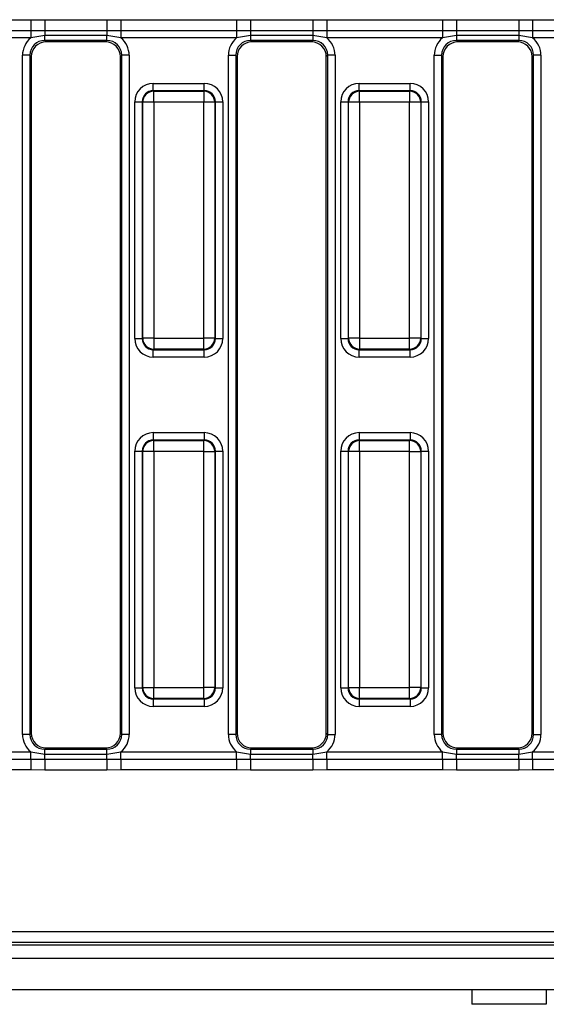
# Model space of a CAD drawing. Units: millimetres. Extents: x -82 to 664, y -32 to 370.
# Drawn here: x 188 to 206, y 147 to 180 of the extents above; entities that cross this region are included whole.
import ezdxf

# ---------------------------------------------------------------- set-up
doc = ezdxf.new("R2010")
doc.units = ezdxf.units.MM

msp = doc.modelspace()

# ---------------------------------------------------------------- linework, layer by layer
at = {"color": 7, "linetype": 'Continuous', "lineweight": 25}
for p, q in [((184.793486, 180.0514), (188.686671, 180.0514)), ((188.686671, 180.0514), (189.155025, 180.054053)), ((188.686671, 180.0514), (188.686671, 179.683977)), ((189.155025, 180.054053), (191.250132, 180.054053)), ((189.155025, 180.054053), (189.155025, 179.683532)), ((191.250132, 180.054053), (191.718486, 180.0514)), ((191.250132, 180.054053), (191.250132, 179.683532)), ((191.718486, 180.0514), (195.611671, 180.0514)), ((191.718486, 180.0514), (191.718486, 179.683977)), ((195.611671, 180.0514), (196.080025, 180.054053)), ((195.611671, 180.0514), (195.611671, 179.683977)), ((196.080025, 180.054053), (198.175132, 180.054053)), ((196.080025, 180.054053), (196.080025, 179.683532)), ((198.175132, 180.054053), (198.643486, 180.0514)), ((198.175132, 180.054053), (198.175132, 179.683532)), ((198.643486, 180.0514), (202.536671, 180.0514)), ((198.643486, 180.0514), (198.643486, 179.683977)), ((202.536671, 180.0514), (203.005025, 180.054053)), ((202.536671, 180.0514), (202.536671, 179.683977)), ((203.005025, 180.054053), (205.100132, 180.054053)), ((203.005025, 180.054053), (203.005025, 179.683532)), ((205.100132, 180.054053), (205.568486, 180.0514)), ((205.100132, 180.054053), (205.100132, 179.683532)), ((205.568486, 180.0514), (209.461671, 180.0514)), ((205.568486, 180.0514), (205.568486, 179.683977)), ((188.686671, 179.683977), (184.793486, 179.683977)), ((189.155025, 179.683532), (188.686671, 179.683977)), ((188.686671, 179.683977), (188.686671, 179.439028)), ((189.155025, 179.519984), (188.686671, 179.439028)), ((191.250132, 179.683532), (189.155025, 179.683532)), ((189.155025, 179.683532), (189.155025, 179.519984)), ((191.250132, 179.519984), (189.155025, 179.519984)), ((189.155025, 179.354401), (189.155025, 179.519984)), ((191.718486, 179.683977), (191.250132, 179.683532)), ((191.250132, 179.683532), (191.250132, 179.519984)), ((191.718486, 179.439028), (191.250132, 179.519984)), ((191.250132, 179.354401), (191.250132, 179.519984)), ((195.611671, 179.683977), (191.718486, 179.683977)), ((191.718486, 179.683977), (191.718486, 179.439028)), ((196.080025, 179.683532), (195.611671, 179.683977)), ((195.611671, 179.683977), (195.611671, 179.439028)), ((196.080025, 179.519984), (195.611671, 179.439028)), ((198.175132, 179.683532), (196.080025, 179.683532)), ((196.080025, 179.683532), (196.080025, 179.519984)), ((198.175132, 179.519984), (196.080025, 179.519984)), ((196.080025, 179.519984), (196.080025, 179.354401)), ((198.643486, 179.683977), (198.175132, 179.683532)), ((198.175132, 179.683532), (198.175132, 179.519984)), ((198.643486, 179.439028), (198.175132, 179.519984)), ((198.175132, 179.519984), (198.175132, 179.354401)), ((202.536671, 179.683977), (198.643486, 179.683977)), ((198.643486, 179.683977), (198.643486, 179.439028)), ((203.005025, 179.683532), (202.536671, 179.683977)), ((202.536671, 179.683977), (202.536671, 179.439028)), ((203.005025, 179.519984), (202.536671, 179.439028)), ((205.100132, 179.683532), (203.005025, 179.683532)), ((203.005025, 179.683532), (203.005025, 179.519984)), ((205.100132, 179.519984), (203.005025, 179.519984)), ((203.005025, 179.519984), (203.005025, 179.354401)), ((205.568486, 179.683977), (205.100132, 179.683532)), ((205.100132, 179.683532), (205.100132, 179.519984)), ((205.568486, 179.439028), (205.100132, 179.519984)), ((205.100132, 179.519984), (205.100132, 179.354401)), ((209.461671, 179.683977), (205.568486, 179.683977)), ((205.568486, 179.683977), (205.568486, 179.439028)), ((188.686671, 179.439028), (184.793486, 179.439028)), ((191.250132, 179.354401), (189.155025, 179.354401)), ((189.155025, 179.354401), (189.200676, 179.30875)), ((191.204481, 179.30875), (189.200676, 179.30875)), ((191.204481, 179.30875), (191.250132, 179.354401)), ((195.611671, 179.439028), (191.718486, 179.439028)), ((198.175132, 179.354401), (196.080025, 179.354401)), ((196.080025, 179.354401), (196.125676, 179.30875)), ((198.129481, 179.30875), (196.125676, 179.30875)), ((198.129481, 179.30875), (198.175132, 179.354401)), ((202.536671, 179.439028), (198.643486, 179.439028)), ((205.100132, 179.354401), (203.005025, 179.354401)), ((203.005025, 179.354401), (203.050676, 179.30875)), ((205.054481, 179.30875), (203.050676, 179.30875)), ((205.054481, 179.30875), (205.100132, 179.354401)), ((209.461671, 179.439028), (205.568486, 179.439028)), ((188.656928, 178.856303), (188.407879, 178.856303)), ((188.407879, 156.011197), (188.407879, 178.856303)), ((188.656928, 178.856303), (188.656928, 156.011197)), ((188.702579, 178.810653), (188.656928, 178.856303)), ((191.748229, 178.856303), (191.702579, 178.810653)), ((191.997278, 178.856303), (191.748229, 178.856303)), ((191.748229, 156.011197), (191.748229, 178.856303)), ((191.997278, 178.856303), (191.997278, 156.011197)), ((195.332879, 178.856303), (195.581928, 178.856303)), ((195.332879, 156.011197), (195.332879, 178.856303)), ((195.581928, 178.856303), (195.581928, 156.011197)), ((195.627579, 178.810653), (195.581928, 178.856303)), ((198.673229, 178.856303), (198.627579, 178.810653)), ((198.922278, 178.856303), (198.673229, 178.856303)), ((198.673229, 156.011197), (198.673229, 178.856303)), ((198.922278, 178.856303), (198.922278, 156.011197)), ((202.257879, 178.856303), (202.506928, 178.856303)), ((202.257879, 156.011197), (202.257879, 178.856303)), ((202.506928, 178.856303), (202.506928, 156.011197)), ((202.552579, 178.810653), (202.506928, 178.856303)), ((205.598229, 178.856303), (205.552579, 178.810653)), ((205.847278, 178.856303), (205.598229, 178.856303)), ((205.598229, 156.011197), (205.598229, 178.856303)), ((205.847278, 178.856303), (205.847278, 156.011197)), ((188.702579, 178.810653), (188.702579, 156.056847)), ((191.702579, 156.056847), (191.702579, 178.810653)), ((195.627579, 178.810653), (195.627579, 156.056847)), ((198.627579, 156.056847), (198.627579, 178.810653)), ((202.552579, 178.810653), (202.552579, 156.056847)), ((205.552579, 156.056847), (205.552579, 178.810653)), ((192.808618, 177.663784), (192.808618, 177.912833)), ((192.808618, 177.912833), (194.52154, 177.912833)), ((194.52154, 177.663784), (194.52154, 177.912833)), ((199.733618, 177.663784), (199.733618, 177.912833)), ((199.733618, 177.912833), (201.44654, 177.912833)), ((201.44654, 177.663784), (201.44654, 177.912833)), ((192.808618, 177.663784), (192.824319, 177.648082)), ((194.52154, 177.663784), (192.808618, 177.663784)), ((192.824319, 177.274509), (192.824319, 177.648082)), ((192.824319, 177.648082), (194.505838, 177.648082)), ((194.505838, 177.648082), (194.52154, 177.663784)), ((194.505838, 177.648082), (194.505838, 177.274509)), ((199.733618, 177.663784), (199.749319, 177.648082)), ((201.44654, 177.663784), (199.733618, 177.663784)), ((199.749319, 177.274509), (199.749319, 177.648082)), ((199.749319, 177.648082), (201.430838, 177.648082)), ((201.430838, 177.648082), (201.44654, 177.663784)), ((201.430838, 177.648082), (201.430838, 177.274509)), ((192.185996, 177.290211), (192.435045, 177.290211)), ((192.185996, 169.327289), (192.185996, 177.290211)), ((192.450746, 177.274509), (192.435045, 177.290211)), ((192.435045, 177.290211), (192.435045, 169.327289)), ((192.824319, 177.274509), (192.450746, 177.274509)), ((192.450746, 169.342991), (192.450746, 177.274509)), ((194.505838, 177.274509), (192.824319, 177.274509)), ((192.824319, 177.274509), (192.824319, 169.342991)), ((194.879411, 177.274509), (194.505838, 177.274509)), ((194.505838, 169.342991), (194.505838, 177.274509)), ((194.895113, 177.290211), (194.879411, 177.274509)), ((194.879411, 177.274509), (194.879411, 169.342991)), ((194.895113, 169.327289), (194.895113, 177.290211)), ((194.895113, 177.290211), (195.144161, 177.290211)), ((195.144161, 177.290211), (195.144161, 169.327289)), ((199.110996, 177.290211), (199.360045, 177.290211)), ((199.110996, 169.327289), (199.110996, 177.290211)), ((199.375746, 177.274509), (199.360045, 177.290211)), ((199.360045, 177.290211), (199.360045, 169.327289)), ((199.749319, 177.274509), (199.375746, 177.274509)), ((199.375746, 169.342991), (199.375746, 177.274509)), ((201.430838, 177.274509), (199.749319, 177.274509)), ((199.749319, 177.274509), (199.749319, 169.342991)), ((201.804411, 177.274509), (201.430838, 177.274509)), ((201.430838, 169.342991), (201.430838, 177.274509)), ((201.820113, 177.290211), (201.804411, 177.274509)), ((201.804411, 177.274509), (201.804411, 169.342991)), ((201.820113, 169.327289), (201.820113, 177.290211)), ((201.820113, 177.290211), (202.069161, 177.290211)), ((202.069161, 177.290211), (202.069161, 169.327289)), ((192.185996, 169.327289), (192.435045, 169.327289)), ((192.435045, 169.327289), (192.450746, 169.342991)), ((192.824319, 169.342991), (192.450746, 169.342991)), ((192.824319, 169.342991), (194.505838, 169.342991)), ((192.824319, 169.342991), (192.824319, 168.969418)), ((194.879411, 169.342991), (194.505838, 169.342991)), ((194.505838, 168.969418), (194.505838, 169.342991)), ((194.879411, 169.342991), (194.895113, 169.327289)), ((194.895113, 169.327289), (195.144161, 169.327289)), ((199.110996, 169.327289), (199.360045, 169.327289)), ((199.360045, 169.327289), (199.375746, 169.342991)), ((199.749319, 169.342991), (199.375746, 169.342991)), ((199.749319, 169.342991), (201.430838, 169.342991)), ((199.749319, 169.342991), (199.749319, 168.969418)), ((201.804411, 169.342991), (201.430838, 169.342991)), ((201.430838, 168.969418), (201.430838, 169.342991)), ((201.804411, 169.342991), (201.820113, 169.327289)), ((201.820113, 169.327289), (202.069161, 169.327289)), ((192.824319, 168.969418), (192.808618, 168.953716)), ((192.808618, 168.953716), (194.52154, 168.953716)), ((192.808618, 168.704667), (192.808618, 168.953716)), ((194.505838, 168.969418), (192.824319, 168.969418)), ((194.52154, 168.953716), (194.505838, 168.969418)), ((194.52154, 168.704667), (194.52154, 168.953716)), ((199.749319, 168.969418), (199.733618, 168.953716)), ((199.733618, 168.953716), (201.44654, 168.953716)), ((199.733618, 168.704667), (199.733618, 168.953716)), ((201.430838, 168.969418), (199.749319, 168.969418)), ((201.44654, 168.953716), (201.430838, 168.969418)), ((201.44654, 168.704667), (201.44654, 168.953716)), ((194.52154, 168.704667), (192.808618, 168.704667)), ((201.44654, 168.704667), (199.733618, 168.704667)), ((192.808618, 166.162833), (194.52154, 166.162833)), ((192.808618, 166.162833), (192.808618, 165.913784)), ((194.52154, 166.162833), (194.52154, 165.913784)), ((199.733618, 166.162833), (199.733618, 165.913784)), ((199.733618, 166.162833), (201.44654, 166.162833)), ((201.44654, 166.162833), (201.44654, 165.913784)), ((192.808618, 165.913784), (192.824319, 165.898082)), ((194.52154, 165.913784), (192.808618, 165.913784)), ((192.824319, 165.524509), (192.824319, 165.898082)), ((192.824319, 165.898082), (194.505838, 165.898082)), ((194.505838, 165.898082), (194.52154, 165.913784)), ((194.505838, 165.524509), (194.505838, 165.898082)), ((199.733618, 165.913784), (199.749319, 165.898082)), ((201.44654, 165.913784), (199.733618, 165.913784)), ((199.749319, 165.524509), (199.749319, 165.898082)), ((199.749319, 165.898082), (201.430838, 165.898082)), ((201.430838, 165.898082), (201.44654, 165.913784)), ((201.430838, 165.524509), (201.430838, 165.898082)), ((192.185996, 165.540211), (192.435045, 165.540211)), ((192.185996, 157.577289), (192.185996, 165.540211)), ((192.450746, 165.524509), (192.435045, 165.540211)), ((192.435045, 165.540211), (192.435045, 157.577289)), ((192.824319, 165.524509), (192.450746, 165.524509)), ((192.450746, 157.592991), (192.450746, 165.524509)), ((194.505838, 165.524509), (192.824319, 165.524509)), ((192.824319, 165.524509), (192.824319, 157.592991)), ((194.505838, 165.524509), (194.879411, 165.524509)), ((194.505838, 157.592991), (194.505838, 165.524509)), ((194.895113, 165.540211), (194.879411, 165.524509)), ((194.879411, 165.524509), (194.879411, 157.592991)), ((194.895113, 157.577289), (194.895113, 165.540211)), ((194.895113, 165.540211), (195.144161, 165.540211)), ((195.144161, 165.540211), (195.144161, 157.577289)), ((199.110996, 165.540211), (199.360045, 165.540211)), ((199.110996, 157.577289), (199.110996, 165.540211)), ((199.375746, 165.524509), (199.360045, 165.540211)), ((199.360045, 165.540211), (199.360045, 157.577289)), ((199.749319, 165.524509), (199.375746, 165.524509)), ((199.375746, 157.592991), (199.375746, 165.524509)), ((201.430838, 165.524509), (199.749319, 165.524509)), ((199.749319, 165.524509), (199.749319, 157.592991)), ((201.430838, 165.524509), (201.804411, 165.524509)), ((201.430838, 157.592991), (201.430838, 165.524509)), ((201.820113, 165.540211), (201.804411, 165.524509)), ((201.804411, 165.524509), (201.804411, 157.592991)), ((201.820113, 157.577289), (201.820113, 165.540211)), ((201.820113, 165.540211), (202.069161, 165.540211)), ((202.069161, 165.540211), (202.069161, 157.577289)), ((192.185996, 157.577289), (192.435045, 157.577289)), ((192.435045, 157.577289), (192.450746, 157.592991)), ((192.450746, 157.592991), (192.824319, 157.592991)), ((192.824319, 157.592991), (194.505838, 157.592991)), ((192.824319, 157.219418), (192.824319, 157.592991)), ((194.879411, 157.592991), (194.505838, 157.592991)), ((194.505838, 157.219418), (194.505838, 157.592991)), ((194.879411, 157.592991), (194.895113, 157.577289)), ((194.895113, 157.577289), (195.144161, 157.577289)), ((199.110996, 157.577289), (199.360045, 157.577289)), ((199.360045, 157.577289), (199.375746, 157.592991)), ((199.375746, 157.592991), (199.749319, 157.592991)), ((199.749319, 157.592991), (201.430838, 157.592991)), ((199.749319, 157.219418), (199.749319, 157.592991)), ((201.804411, 157.592991), (201.430838, 157.592991)), ((201.430838, 157.219418), (201.430838, 157.592991)), ((201.804411, 157.592991), (201.820113, 157.577289)), ((201.820113, 157.577289), (202.069161, 157.577289)), ((192.824319, 157.219418), (192.808618, 157.203716)), ((192.808618, 157.203716), (194.52154, 157.203716)), ((192.808618, 157.203716), (192.808618, 156.954667)), ((194.505838, 157.219418), (192.824319, 157.219418)), ((194.52154, 157.203716), (194.505838, 157.219418)), ((194.52154, 157.203716), (194.52154, 156.954667)), ((199.749319, 157.219418), (199.733618, 157.203716)), ((199.733618, 157.203716), (201.44654, 157.203716)), ((199.733618, 157.203716), (199.733618, 156.954667)), ((201.430838, 157.219418), (199.749319, 157.219418)), ((201.44654, 157.203716), (201.430838, 157.219418)), ((201.44654, 157.203716), (201.44654, 156.954667)), ((194.52154, 156.954667), (192.808618, 156.954667)), ((201.44654, 156.954667), (199.733618, 156.954667)), ((188.656928, 156.011197), (188.407879, 156.011197)), ((188.656928, 156.011197), (188.702579, 156.056847)), ((191.702579, 156.056847), (191.748229, 156.011197)), ((191.997278, 156.011197), (191.748229, 156.011197)), ((195.581928, 156.011197), (195.332879, 156.011197)), ((195.581928, 156.011197), (195.627579, 156.056847)), ((198.627579, 156.056847), (198.673229, 156.011197)), ((198.673229, 156.011197), (198.922278, 156.011197)), ((202.506928, 156.011197), (202.257879, 156.011197)), ((202.506928, 156.011197), (202.552579, 156.056847)), ((205.552579, 156.056847), (205.598229, 156.011197)), ((205.598229, 156.011197), (205.847278, 156.011197)), ((188.024431, 155.428472), (188.686671, 155.428472)), ((188.686671, 155.428472), (189.155025, 155.347516)), ((188.686671, 155.183523), (188.686671, 155.428472)), ((189.200676, 155.55875), (189.155025, 155.513099)), ((189.155025, 155.347516), (189.155025, 155.513099)), ((189.155025, 155.513099), (191.250132, 155.513099)), ((189.155025, 155.183968), (189.155025, 155.347516)), ((189.155025, 155.347516), (191.250132, 155.347516)), ((189.200676, 155.55875), (191.204481, 155.55875)), ((191.250132, 155.513099), (191.204481, 155.55875)), ((191.250132, 155.347516), (191.250132, 155.513099)), ((191.250132, 155.347516), (191.718486, 155.428472)), ((191.250132, 155.183968), (191.250132, 155.347516)), ((191.718486, 155.183523), (191.718486, 155.428472)), ((191.718486, 155.428472), (195.611671, 155.428472)), ((195.611671, 155.428472), (196.080025, 155.347516)), ((195.611671, 155.183523), (195.611671, 155.428472)), ((196.125676, 155.55875), (196.080025, 155.513099)), ((196.080025, 155.513099), (196.080025, 155.347516)), ((196.080025, 155.513099), (198.175132, 155.513099)), ((196.080025, 155.183968), (196.080025, 155.347516)), ((196.080025, 155.347516), (198.175132, 155.347516)), ((196.125676, 155.55875), (198.129481, 155.55875)), ((198.175132, 155.513099), (198.129481, 155.55875)), ((198.175132, 155.513099), (198.175132, 155.347516)), ((198.175132, 155.347516), (198.643486, 155.428472)), ((198.175132, 155.183968), (198.175132, 155.347516)), ((198.643486, 155.183523), (198.643486, 155.428472)), ((198.643486, 155.428472), (202.536671, 155.428472)), ((202.536671, 155.428472), (203.005025, 155.347516)), ((202.536671, 155.183523), (202.536671, 155.428472)), ((203.050676, 155.55875), (203.005025, 155.513099)), ((203.005025, 155.513099), (203.005025, 155.347516)), ((203.005025, 155.513099), (205.100132, 155.513099)), ((203.005025, 155.183968), (203.005025, 155.347516)), ((203.005025, 155.347516), (205.100132, 155.347516)), ((203.050676, 155.55875), (205.054481, 155.55875)), ((205.100132, 155.513099), (205.054481, 155.55875)), ((205.100132, 155.513099), (205.100132, 155.347516)), ((205.100132, 155.347516), (205.568486, 155.428472)), ((205.100132, 155.183968), (205.100132, 155.347516)), ((205.568486, 155.183523), (205.568486, 155.428472)), ((205.568486, 155.428472), (209.461671, 155.428472)), ((188.024431, 155.183523), (188.686671, 155.183523)), ((188.686671, 155.183523), (189.155025, 155.183968)), ((188.686671, 155.183523), (188.686671, 154.8161)), ((189.155025, 155.183968), (189.155025, 154.813447)), ((189.155025, 155.183968), (191.250132, 155.183968)), ((191.250132, 155.183968), (191.250132, 154.813447)), ((191.250132, 155.183968), (191.718486, 155.183523)), ((191.718486, 155.183523), (195.611671, 155.183523)), ((191.718486, 155.183523), (191.718486, 154.8161)), ((195.611671, 155.183523), (196.080025, 155.183968)), ((195.611671, 155.183523), (195.611671, 154.8161)), ((196.080025, 155.183968), (196.080025, 154.813447)), ((196.080025, 155.183968), (198.175132, 155.183968)), ((198.175132, 155.183968), (198.643486, 155.183523)), ((198.175132, 155.183968), (198.175132, 154.813447)), ((198.643486, 155.183523), (198.643486, 154.8161)), ((198.643486, 155.183523), (202.536671, 155.183523)), ((202.536671, 155.183523), (203.005025, 155.183968)), ((202.536671, 155.183523), (202.536671, 154.8161)), ((203.005025, 155.183968), (205.100132, 155.183968)), ((203.005025, 155.183968), (203.005025, 154.813447)), ((205.100132, 155.183968), (205.100132, 154.813447)), ((205.100132, 155.183968), (205.568486, 155.183523)), ((205.568486, 155.183523), (209.461671, 155.183523)), ((205.568486, 155.183523), (205.568486, 154.8161)), ((188.686671, 154.8161), (188.024431, 154.8161)), ((189.155025, 154.813447), (188.686671, 154.8161)), ((191.250132, 154.813447), (189.155025, 154.813447)), ((191.718486, 154.8161), (191.250132, 154.813447)), ((195.611671, 154.8161), (191.718486, 154.8161)), ((196.080025, 154.813447), (195.611671, 154.8161)), ((198.175132, 154.813447), (196.080025, 154.813447)), ((198.643486, 154.8161), (198.175132, 154.813447)), ((202.536671, 154.8161), (198.643486, 154.8161)), ((203.005025, 154.813447), (202.536671, 154.8161)), ((205.100132, 154.813447), (203.005025, 154.813447)), ((205.568486, 154.8161), (205.100132, 154.813447)), ((209.461671, 154.8161), (205.568486, 154.8161)), ((187.786321, 149.386735), (286.500069, 149.386735)), ((187.706909, 148.93375), (286.579481, 148.93375)), ((286.500069, 149.013162), (187.786321, 149.013162)), ((37.452579, 148.48375), (287.202579, 148.48375)), ((37.452579, 147.43375), (287.202579, 147.43375)), ((203.519245, 147.43375), (203.519245, 146.93375)), ((206.019245, 147.43375), (206.019245, 146.93375)), ((206.019245, 146.93375), (203.519245, 146.93375))]:
    msp.add_line(p, q, dxfattribs=at)
for centre, start, end in [((192.827662, 177.271167), 90.5081258, 179.4918742), ((194.502495, 177.271167), 0.5081258, 89.4918742), ((199.752662, 177.271167), 90.5081258, 179.4918742), ((201.427495, 177.271167), 0.5081258, 89.4918742), ((192.827662, 169.346333), 180.5081258, 269.4918742), ((194.502495, 169.346333), 270.5081258, 359.4918742), ((199.752662, 169.346333), 180.5081258, 269.4918742), ((201.427495, 169.346333), 270.5081258, 359.4918742), ((192.827662, 165.521167), 90.5081258, 179.4918742), ((194.502495, 165.521167), 0.5081258, 89.4918742), ((199.752662, 165.521167), 90.5081258, 179.4918742), ((201.427495, 165.521167), 0.5081258, 89.4918742), ((192.827662, 157.596333), 180.5081258, 269.4918742), ((194.502495, 157.596333), 270.5081258, 359.4918742), ((199.752662, 157.596333), 180.5081258, 269.4918742), ((201.427495, 157.596333), 270.5081258, 359.4918742)]:
    msp.add_arc(centre, 0.376931, start, end, dxfattribs=at)
for centre, major_axis, ratio, start_param, end_param in [((189.160744, 178.850584), (-0.534374, 0.534374), 0.992432509, 6.175145409, 7.064785372), ((189.160744, 178.850584), (-0.358935, 0.358935), 0.985006684, 5.501585242, 7.064785372), ((189.204489, 178.80684), (-0.356249, 0.356249), 0.992432509, 5.501585242, 7.064785372), ((191.200669, 178.80684), (0.356249, 0.356249), 0.992432509, 5.501585242, 7.064785372), ((191.244413, 178.850584), (0.358935, 0.358935), 0.985006684, 5.501585242, 7.064785372), ((191.244413, 178.850584), (0.534374, 0.534374), 0.992432509, 5.501585242, 6.391225206), ((196.085744, 178.850584), (-0.534374, 0.534374), 0.992432509, 6.175145409, 7.064785372), ((196.085744, 178.850584), (0.358935, -0.358935), 0.985006684, 2.359992588, 3.923192719), ((196.129489, 178.80684), (-0.356249, 0.356249), 0.992432509, 5.501585242, 7.064785372), ((198.125669, 178.80684), (0.356249, 0.356249), 0.992432509, 5.501585242, 7.064785372), ((198.169413, 178.850584), (0.358935, 0.358935), 0.985006684, 5.501585242, 7.064785372), ((198.169413, 178.850584), (0.534374, 0.534374), 0.992432509, 5.501585242, 6.391225206), ((203.010744, 178.850584), (-0.534374, 0.534374), 0.992432509, 6.175145409, 7.064785372), ((203.010744, 178.850584), (0.358935, -0.358935), 0.985006684, 2.359992588, 3.923192719), ((203.054489, 178.80684), (-0.356249, 0.356249), 0.992432509, 5.501585242, 7.064785372), ((205.050669, 178.80684), (0.356249, 0.356249), 0.992432509, 5.501585242, 7.064785372), ((205.094413, 178.850584), (0.358935, 0.358935), 0.985006684, 5.501585242, 7.064785372), ((205.094413, 178.850584), (0.534374, 0.534374), 0.992432509, 5.501585242, 6.391225206), ((192.813383, 177.285445), (-0.445312, 0.445312), 0.992432509, 5.501585242, 7.064785372), ((194.516774, 177.285445), (0.445312, 0.445312), 0.992432509, 5.501585242, 7.064785372), ((199.738383, 177.285445), (-0.445312, 0.445312), 0.992432509, 5.501585242, 7.064785372), ((201.441774, 177.285445), (0.445312, 0.445312), 0.992432509, 5.501585242, 7.064785372), ((192.813383, 177.285445), (0.269873, -0.269873), 0.982556043, 2.359992588, 3.923192719), ((194.516774, 177.285445), (0.269873, 0.269873), 0.982556043, 5.501585242, 7.064785372), ((199.738383, 177.285445), (0.269873, -0.269873), 0.982556043, 2.359992588, 3.923192719), ((201.441774, 177.285445), (0.269873, 0.269873), 0.982556043, 5.501585242, 7.064785372), ((192.813383, 169.332055), (-0.445312, -0.445312), 0.992432509, 5.501585242, 7.064785372), ((192.813383, 169.332055), (0.269873, 0.269873), 0.982556043, 2.359992588, 3.923192719), ((194.516774, 169.332055), (-0.269873, 0.269873), 0.982556043, 2.359992588, 3.923192719), ((194.516774, 169.332055), (0.445312, -0.445312), 0.992432509, 5.501585242, 7.064785372), ((199.738383, 169.332055), (-0.445312, -0.445312), 0.992432509, 5.501585242, 7.064785372), ((199.738383, 169.332055), (0.269873, 0.269873), 0.982556043, 2.359992588, 3.923192719), ((201.441774, 169.332055), (-0.269873, 0.269873), 0.982556043, 2.359992588, 3.923192719), ((201.441774, 169.332055), (0.445312, -0.445312), 0.992432509, 5.501585242, 7.064785372), ((192.813383, 165.535445), (-0.445312, 0.445312), 0.992432509, 5.501585242, 7.064785372), ((194.516774, 165.535445), (0.445312, 0.445312), 0.992432509, 5.501585242, 7.064785372), ((199.738383, 165.535445), (-0.445312, 0.445312), 0.992432509, 5.501585242, 7.064785372), ((201.441774, 165.535445), (0.445312, 0.445312), 0.992432509, 5.501585242, 7.064785372), ((192.813383, 165.535445), (0.269873, -0.269873), 0.982556043, 2.359992588, 3.923192719), ((194.516774, 165.535445), (0.269873, 0.269873), 0.982556043, 5.501585242, 7.064785372), ((199.738383, 165.535445), (0.269873, -0.269873), 0.982556043, 2.359992588, 3.923192719), ((201.441774, 165.535445), (0.269873, 0.269873), 0.982556043, 5.501585242, 7.064785372), ((192.813383, 157.582055), (-0.445312, -0.445312), 0.992432509, 5.501585242, 7.064785372), ((192.813383, 157.582055), (0.269873, 0.269873), 0.982556043, 2.359992588, 3.923192719), ((194.516774, 157.582055), (0.269873, -0.269873), 0.982556043, 5.501585242, 7.064785372), ((194.516774, 157.582055), (0.445312, -0.445312), 0.992432509, 5.501585242, 7.064785372), ((199.738383, 157.582055), (-0.445312, -0.445312), 0.992432509, 5.501585242, 7.064785372), ((199.738383, 157.582055), (0.269873, 0.269873), 0.982556043, 2.359992588, 3.923192719), ((201.441774, 157.582055), (0.269873, -0.269873), 0.982556043, 5.501585242, 7.064785372), ((201.441774, 157.582055), (0.445312, -0.445312), 0.992432509, 5.501585242, 7.064785372), ((189.160744, 156.016916), (-0.534374, -0.534374), 0.992432509, 5.501585242, 6.391225206), ((189.160744, 156.016916), (0.358935, 0.358935), 0.985006684, 2.359992588, 3.923192719), ((189.204489, 156.06066), (-0.356249, -0.356249), 0.992432509, 5.501585242, 7.064785372), ((191.200669, 156.06066), (0.356249, -0.356249), 0.992432509, 5.501585242, 7.064785372), ((191.244413, 156.016916), (0.358935, -0.358935), 0.985006684, 5.501585242, 7.064785372), ((191.244413, 156.016916), (0.534374, -0.534374), 0.992432509, 6.175145409, 7.064785372), ((196.085744, 156.016916), (-0.534374, -0.534374), 0.992432509, 5.501585242, 6.391225206), ((196.085744, 156.016916), (0.358935, 0.358935), 0.985006684, 2.359992588, 3.923192719), ((196.129489, 156.06066), (-0.356249, -0.356249), 0.992432509, 5.501585242, 7.064785372), ((198.125669, 156.06066), (0.356249, -0.356249), 0.992432509, 5.501585242, 7.064785372), ((198.169413, 156.016916), (0.358935, -0.358935), 0.985006684, 5.501585242, 7.064785372), ((198.169413, 156.016916), (0.534374, -0.534374), 0.992432509, 6.175145409, 7.064785372), ((203.010744, 156.016916), (-0.534374, -0.534374), 0.992432509, 5.501585242, 6.391225206), ((203.010744, 156.016916), (0.358935, 0.358935), 0.985006684, 2.359992588, 3.923192719), ((203.054489, 156.06066), (-0.356249, -0.356249), 0.992432509, 5.501585242, 7.064785372), ((205.050669, 156.06066), (0.356249, -0.356249), 0.992432509, 5.501585242, 7.064785372), ((205.094413, 156.016916), (0.358935, -0.358935), 0.985006684, 5.501585242, 7.064785372), ((205.094413, 156.016916), (0.534374, -0.534374), 0.992432509, 6.175145409, 7.064785372)]:
    msp.add_ellipse(centre, major_axis=major_axis, ratio=ratio, start_param=start_param, end_param=end_param, dxfattribs=at)

doc.saveas('drawing.dxf')
